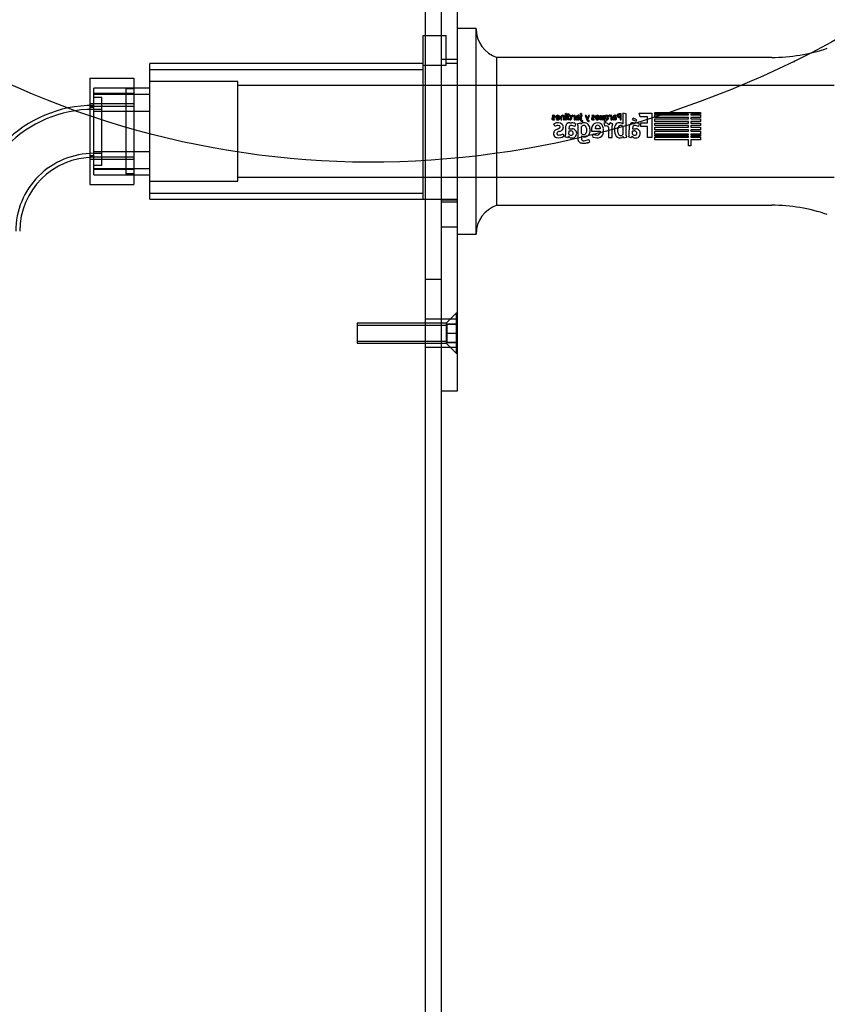
# Model space of a CAD drawing. Units: millimetres. Extents: x 0 to 328, y 0 to 204.
# Drawn here: x 166 to 177, y 80 to 94 of the extents above; entities that cross this region are included whole.
import ezdxf
from ezdxf.enums import TextEntityAlignment as Align
from ezdxf.lldxf.tags import DXFTag

# ---------------------------------------------------------------- set-up
doc = ezdxf.new("R2010")
doc.units = ezdxf.units.MM
for name, color, linetype in [('__SGF-CAD_30-DIS', 7, 'Continuous'), ('C-14_CUERPO', 7, 'Continuous'), ('C-14_EMBELLECEDO', 7, 'Continuous'), ('Predeterminado', 7, 'Continuous'), ('T_7991_5_25_A2', 7, 'Continuous')]:
    doc.layers.add(name, color=color, linetype=linetype)
doc.styles.add('SEACAD_Arial', font='arial.ttf')
tags = doc.linetypes.add('DOT2', pattern=[3.175, 0, -3.175]).pattern_tags.tags
tags[6:7] = [DXFTag(74, 4), DXFTag(75, 0), DXFTag(340, '0'), DXFTag(46, 0.0), DXFTag(50, 0.0), DXFTag(44, 0.0), DXFTag(45, 0.0)]
tags[4:5] = [DXFTag(74, 4), DXFTag(75, 0), DXFTag(340, '0'), DXFTag(46, 0.0), DXFTag(50, 0.0), DXFTag(44, 0.0), DXFTag(45, 0.0)]
doc.dimstyles.new('ISO', dxfattribs={"dimtxt": 3.125, "dimasz": 3.125, "dimexe": 1.5625, "dimexo": 0, "dimgap": 0.78125, "dimtad": 0, "dimdec": 0, "dimlfac": 18.181818, "dimtxsty": 'SEACAD_Arial', "dimblk1": '_SE_FILLED', "dimblk2": '_SE_FILLED', "dimsah": 1, "dimcen": 1.5625, "dimadec": 1, "dimazin": 0, "dimtfac": 0.5, "dimtmove": 0, "dimatfit": 3, "dimfxl": 1, "dimarcsym": 0})

# ---------------------------------------------------------------- blocks, each defined once
blk = doc.blocks.new('SE6')
at = {"layer": '__SGF-CAD_30-DIS', "color": 7, "linetype": 'DOT2'}
for p, q in [((171.744, 92.958), (171.744, 93.372)), ((171.744, 93.372), (172.063, 93.372)), ((172.063, 92.958), (172.063, 93.372)), ((167.985, 91.117), (167.985, 92.987)), ((171.744, 92.987), (167.985, 92.987)), ((172.063, 92.958), (171.744, 92.958)), ((171.747, 91.117), (171.747, 92.987)), ((172.215, 92.987), (172.063, 92.987)), ((167.985, 92.905), (171.747, 92.905)), ((167.16, 92.783), (167.16, 92.435)), ((167.16, 92.783), (167.765, 92.783)), ((167.765, 92.783), (167.765, 92.435)), ((169.195, 92.737), (167.985, 92.737)), ((169.195, 91.368), (169.195, 92.737)), ((177.396, 92.685), (169.195, 92.685)), ((167.215, 91.456), (167.215, 92.649)), ((167.985, 92.649), (167.215, 92.649)), ((167.765, 92.574), (167.215, 92.574)), ((167.215, 92.565), (167.985, 92.565)), ((167.765, 92.639), (167.655, 92.639)), ((167.655, 92.639), (167.655, 91.466)), ((167.16, 92.435), (167.16, 91.704)), ((167.16, 92.435), (167.765, 92.435)), ((167.325, 92.52), (167.215, 92.52)), ((167.325, 91.585), (167.325, 92.52)), ((167.765, 92.435), (167.765, 91.704)), ((167.16, 92.4), (167.765, 92.4)), ((167.215, 92.382), (167.16, 92.382)), ((167.325, 92.355), (167.215, 92.355)), ((167.985, 92.327), (167.215, 92.327)), ((173.736, 92.298), (173.75, 92.295)), ((174.89, 92.301), (174.892, 92.299)), ((175.395, 92.278), (175.395, 92.289)), ((175.427, 92.289), (175.427, 92.278)), ((173.725, 92.261), (173.725, 92.272)), ((173.872, 92.145), (173.866, 92.157)), ((173.872, 92.141), (173.872, 92.145)), ((173.934, 92.261), (173.934, 92.272)), ((174.675, 92.193), (174.684, 92.21)), ((173.752, 92.056), (173.753, 92.06)), ((173.754, 92.121), (173.753, 92.119)), ((173.757, 92.124), (173.754, 92.121)), ((173.763, 92.13), (173.757, 92.124)), ((173.766, 92.133), (173.763, 92.13)), ((173.875, 92.133), (173.872, 92.141)), ((173.876, 92.128), (173.875, 92.133)), ((173.878, 92.111), (173.876, 92.128)), ((174.176, 92.056), (174.179, 92.053)), ((174.626, 92.056), (174.627, 92.06)), ((174.631, 92.124), (174.628, 92.121)), ((174.628, 92.121), (174.628, 92.119)), ((174.637, 92.13), (174.631, 92.124)), ((174.64, 92.133), (174.637, 92.13)), ((175.395, 92.004), (175.395, 92.012)), ((175.427, 92.012), (175.427, 92.004)), ((173.879, 91.933), (173.878, 91.935)), ((173.88, 91.926), (173.879, 91.933)), ((173.882, 91.922), (173.88, 91.926)), ((173.884, 91.917), (173.882, 91.922)), ((173.885, 91.915), (173.884, 91.917)), ((173.888, 91.911), (173.885, 91.915)), ((173.907, 91.895), (173.902, 91.897)), ((173.91, 91.892), (173.907, 91.895)), ((173.914, 91.891), (173.91, 91.892)), ((173.919, 91.89), (173.914, 91.891)), ((173.922, 91.889), (173.919, 91.89)), ((173.931, 91.887), (173.922, 91.889)), ((173.936, 91.886), (173.931, 91.887)), ((173.975, 91.887), (173.965, 91.886)), ((173.987, 91.889), (173.975, 91.887)), ((173.991, 91.89), (173.987, 91.889)), ((173.999, 91.891), (173.991, 91.89)), ((174.005, 91.893), (173.999, 91.891)), ((174.832, 91.97), (174.829, 91.973)), ((174.933, 91.986), (174.933, 92.004)), ((175.395, 91.973), (175.395, 91.986)), ((175.427, 91.986), (175.427, 91.973)), ((175.562, 92.004), (175.562, 91.986)), ((167.215, 91.777), (167.985, 91.777)), ((167.215, 91.75), (167.325, 91.75)), ((167.16, 91.722), (167.215, 91.722)), ((167.16, 91.704), (167.16, 91.322)), ((167.16, 91.704), (167.765, 91.704)), ((167.16, 91.67), (167.765, 91.67)), ((167.765, 91.704), (167.765, 91.322)), ((167.215, 91.585), (167.325, 91.585)), ((167.215, 91.54), (167.985, 91.54)), ((167.215, 91.531), (167.765, 91.531)), ((167.765, 91.466), (167.655, 91.466)), ((167.215, 91.456), (167.985, 91.456)), ((167.985, 91.368), (169.195, 91.368)), ((169.195, 91.42), (177.396, 91.42)), ((167.16, 91.322), (167.765, 91.322)), ((167.985, 91.2), (171.747, 91.2)), ((167.985, 91.117), (172.215, 91.117))]:
    blk.add_line(p, q, dxfattribs=at)
at = {"layer": '__SGF-CAD_30-DIS', "color": 7, "linetype": 'Continuous'}
for p, q in [((172.473, 93.466), (172.215, 93.466)), ((172.473, 90.639), (172.473, 93.466)), ((172.759, 91.035), (172.759, 93.07)), ((176.54, 93.07), (172.759, 93.07)), ((173.736, 92.298), (173.75, 92.295)), ((173.736, 92.212), (173.736, 92.298)), ((173.75, 92.295), (173.75, 92.271)), ((174.448, 92.282), (174.453, 92.282)), ((174.467, 92.294), (174.45, 92.295)), ((174.453, 92.282), (174.453, 92.255)), ((174.467, 92.212), (174.467, 92.294)), ((174.539, 92.294), (174.49, 92.302)), ((174.49, 92.302), (174.49, 92.154)), ((174.539, 92.002), (174.539, 92.294)), ((174.715, 92.301), (174.89, 92.301)), ((174.728, 92.252), (174.715, 92.301)), ((174.89, 92.301), (174.892, 92.299)), ((174.892, 92.299), (174.892, 91.97)), ((174.933, 92.31), (175.562, 92.31)), ((174.933, 92.289), (174.933, 92.31)), ((175.395, 92.289), (174.933, 92.289)), ((175.395, 92.278), (175.395, 92.289)), ((175.427, 92.289), (175.427, 92.278)), ((175.562, 92.289), (175.427, 92.289)), ((175.562, 92.31), (175.562, 92.289)), ((173.519, 92.269), (173.523, 92.258)), ((173.541, 92.252), (173.53, 92.247)), ((173.533, 92.234), (173.542, 92.239)), ((173.539, 92.211), (173.548, 92.212)), ((173.545, 92.155), (173.547, 92.158)), ((173.557, 92.125), (173.545, 92.155)), ((173.548, 92.212), (173.558, 92.216)), ((173.558, 92.216), (173.553, 92.227)), ((173.568, 92.246), (173.57, 92.238)), ((173.57, 92.238), (173.612, 92.238)), ((173.581, 92.228), (173.575, 92.217)), ((173.612, 92.249), (173.583, 92.249)), ((173.638, 92.249), (173.638, 92.212)), ((173.638, 92.212), (173.652, 92.212)), ((173.652, 92.212), (173.652, 92.247)), ((173.677, 92.256), (173.677, 92.212)), ((173.677, 92.212), (173.691, 92.212)), ((173.681, 92.272), (173.678, 92.267)), ((173.691, 92.272), (173.681, 92.272)), ((173.691, 92.212), (173.691, 92.272)), ((173.703, 92.272), (173.703, 92.212)), ((173.725, 92.272), (173.703, 92.272)), ((173.703, 92.212), (173.718, 92.212)), ((173.718, 92.261), (173.725, 92.261)), ((173.718, 92.212), (173.718, 92.261)), ((173.725, 92.261), (173.725, 92.272)), ((173.75, 92.212), (173.736, 92.212)), ((173.75, 92.226), (173.75, 92.258)), ((173.75, 92.216), (173.75, 92.212)), ((173.759, 92.223), (173.754, 92.224)), ((173.765, 92.211), (173.756, 92.212)), ((173.761, 92.171), (173.788, 92.171)), ((173.796, 92.271), (173.802, 92.259)), ((173.823, 92.272), (173.823, 92.267)), ((173.837, 92.272), (173.823, 92.272)), ((173.823, 92.246), (173.823, 92.212)), ((173.823, 92.212), (173.837, 92.212)), ((173.842, 92.157), (173.833, 92.121)), ((173.837, 92.212), (173.837, 92.272)), ((173.855, 92.211), (173.85, 92.212)), ((173.851, 92.231), (173.851, 92.244)), ((173.865, 92.251), (173.871, 92.252)), ((173.865, 92.24), (173.87, 92.241)), ((173.865, 92.235), (173.865, 92.24)), ((173.866, 92.157), (173.908, 92.171)), ((173.872, 92.145), (173.866, 92.157)), ((173.872, 92.141), (173.872, 92.145)), ((173.895, 92.27), (173.892, 92.259)), ((173.908, 92.171), (173.916, 92.153)), ((173.909, 92.272), (173.909, 92.214)), ((173.934, 92.272), (173.909, 92.272)), ((173.924, 92.261), (173.934, 92.261)), ((173.924, 92.213), (173.924, 92.261)), ((173.934, 92.261), (173.934, 92.272)), ((173.943, 92.189), (173.943, 92.201)), ((173.974, 92.272), (174, 92.203)), ((173.988, 92.272), (173.974, 92.272)), ((174.003, 92.231), (173.988, 92.272)), ((174.02, 92.272), (174.003, 92.231)), ((174.011, 92.209), (174.015, 92.226)), ((174.015, 92.226), (174.034, 92.272)), ((174.034, 92.272), (174.02, 92.272)), ((174.027, 92.189), (174.027, 92.201)), ((174.064, 92.269), (174.068, 92.258)), ((174.086, 92.252), (174.075, 92.247)), ((174.078, 92.234), (174.087, 92.239)), ((174.084, 92.211), (174.093, 92.212)), ((174.093, 92.212), (174.103, 92.216)), ((174.103, 92.216), (174.098, 92.227)), ((174.111, 92.246), (174.112, 92.238)), ((174.112, 92.238), (174.155, 92.238)), ((174.124, 92.228), (174.118, 92.217)), ((174.155, 92.249), (174.125, 92.249)), ((174.179, 92.272), (174.193, 92.272)), ((174.179, 92.212), (174.179, 92.272)), ((174.193, 92.212), (174.179, 92.212)), ((174.193, 92.272), (174.193, 92.231)), ((174.201, 92.213), (174.193, 92.217)), ((174.193, 92.217), (174.193, 92.212)), ((174.211, 92.211), (174.201, 92.213)), ((174.218, 92.272), (174.232, 92.272)), ((174.218, 92.234), (174.218, 92.272)), ((174.231, 92.165), (174.243, 92.125)), ((174.232, 92.272), (174.232, 92.233)), ((174.241, 92.272), (174.251, 92.272)), ((174.241, 92.189), (174.241, 92.272)), ((174.256, 92.189), (174.241, 92.189)), ((174.251, 92.272), (174.253, 92.269)), ((174.256, 92.226), (174.256, 92.258)), ((174.256, 92.214), (174.256, 92.189)), ((174.301, 92.141), (174.285, 92.157)), ((174.3, 92.271), (174.306, 92.259)), ((174.316, 92.171), (174.301, 92.141)), ((174.354, 92.154), (174.316, 92.171)), ((174.327, 92.272), (174.327, 92.267)), ((174.341, 92.272), (174.327, 92.272)), ((174.327, 92.246), (174.327, 92.212)), ((174.327, 92.212), (174.341, 92.212)), ((174.341, 92.212), (174.341, 92.272)), ((174.344, 92.123), (174.354, 92.154)), ((174.36, 92.211), (174.355, 92.212)), ((174.356, 92.231), (174.356, 92.244)), ((174.37, 92.251), (174.375, 92.252)), ((174.37, 92.24), (174.375, 92.241)), ((174.37, 92.235), (174.37, 92.24)), ((174.4, 92.27), (174.397, 92.259)), ((174.446, 92.242), (174.453, 92.242)), ((174.453, 92.255), (174.447, 92.255)), ((174.453, 92.242), (174.453, 92.212)), ((174.453, 92.212), (174.467, 92.212)), ((174.49, 92.154), (174.487, 92.154)), ((174.632, 92.236), (174.622, 92.215)), ((174.622, 92.215), (174.675, 92.193)), ((174.684, 92.21), (174.632, 92.236)), ((174.636, 92.171), (174.662, 92.171)), ((174.675, 92.193), (174.684, 92.21)), ((174.716, 92.157), (174.707, 92.121)), ((174.829, 92.252), (174.728, 92.252)), ((174.741, 92.168), (174.829, 92.168)), ((174.741, 92.118), (174.741, 92.168)), ((174.829, 92.168), (174.829, 92.252)), ((174.933, 92.278), (175.395, 92.278)), ((174.933, 92.243), (174.933, 92.278)), ((175.395, 92.243), (174.933, 92.243)), ((174.933, 92.223), (175.395, 92.223)), ((174.933, 92.187), (174.933, 92.223)), ((175.395, 92.187), (174.933, 92.187)), ((174.933, 92.165), (175.395, 92.165)), ((174.933, 92.131), (174.933, 92.165)), ((175.395, 92.223), (175.395, 92.243)), ((175.395, 92.165), (175.395, 92.187)), ((175.427, 92.278), (175.562, 92.278)), ((175.427, 92.243), (175.427, 92.223)), ((175.562, 92.243), (175.427, 92.243)), ((175.427, 92.223), (175.562, 92.223)), ((175.427, 92.187), (175.427, 92.165)), ((175.562, 92.187), (175.427, 92.187)), ((175.427, 92.165), (175.562, 92.165)), ((175.562, 92.278), (175.562, 92.243)), ((175.562, 92.223), (175.562, 92.187)), ((175.562, 92.165), (175.562, 92.131)), ((173.541, 92.01), (173.541, 92.034)), ((173.561, 92.125), (173.557, 92.125)), ((173.564, 92.073), (173.597, 92.088)), ((173.597, 92.088), (173.623, 92.099)), ((173.67, 92.018), (173.68, 91.986)), ((173.707, 92.016), (173.708, 92.127)), ((173.753, 92.119), (173.751, 92.089)), ((173.751, 92.089), (173.794, 92.088)), ((173.751, 92.014), (173.752, 92.056)), ((173.752, 92.056), (173.753, 92.06)), ((173.754, 92.121), (173.753, 92.119)), ((173.753, 92.06), (173.772, 92.059)), ((173.757, 92.124), (173.754, 92.121)), ((173.763, 92.13), (173.757, 92.124)), ((173.766, 92.133), (173.763, 92.13)), ((173.773, 92.133), (173.766, 92.133)), ((173.792, 92.133), (173.773, 92.133)), ((173.833, 92.121), (173.792, 92.133)), ((173.875, 92.133), (173.872, 92.141)), ((173.876, 92.128), (173.875, 92.133)), ((173.878, 92.111), (173.876, 92.128)), ((173.878, 91.935), (173.878, 92.111)), ((173.923, 92.024), (173.923, 92.117)), ((173.991, 92.095), (173.991, 92.043)), ((174.039, 92.051), (174.037, 92.035)), ((174.039, 92.087), (174.039, 92.051)), ((174.062, 92.095), (174.063, 92.056)), ((174.063, 92.056), (174.176, 92.056)), ((174.083, 92.016), (174.069, 91.984)), ((174.114, 92.089), (174.114, 92.106)), ((174.179, 92.089), (174.114, 92.089)), ((174.176, 92.056), (174.179, 92.053)), ((174.178, 92.106), (174.179, 92.089)), ((174.179, 92.053), (174.178, 92.036)), ((174.223, 92.028), (174.225, 92.089)), ((174.296, 92.107), (174.296, 91.97)), ((174.344, 91.97), (174.344, 92.123)), ((174.379, 92.108), (174.378, 92.093)), ((174.378, 92.093), (174.378, 92.051)), ((174.384, 92.129), (174.379, 92.108)), ((174.424, 92.04), (174.424, 92.088)), ((174.49, 92.119), (174.49, 92.009)), ((174.581, 92.016), (174.582, 92.127)), ((174.628, 92.119), (174.626, 92.089)), ((174.626, 92.089), (174.668, 92.088)), ((174.626, 92.056), (174.627, 92.06)), ((174.626, 92.014), (174.626, 92.056)), ((174.627, 92.06), (174.646, 92.059)), ((174.631, 92.124), (174.628, 92.121)), ((174.628, 92.121), (174.628, 92.119)), ((174.637, 92.13), (174.631, 92.124)), ((174.64, 92.133), (174.637, 92.13)), ((174.648, 92.133), (174.64, 92.133)), ((174.666, 92.133), (174.648, 92.133)), ((174.707, 92.121), (174.666, 92.133)), ((174.829, 92.118), (174.741, 92.118)), ((174.829, 91.973), (174.829, 92.118)), ((175.395, 92.131), (174.933, 92.131)), ((174.933, 92.11), (175.395, 92.11)), ((174.933, 92.074), (174.933, 92.11)), ((175.395, 92.074), (174.933, 92.074)), ((174.933, 92.054), (175.395, 92.054)), ((174.933, 92.012), (174.933, 92.054)), ((175.395, 92.012), (174.933, 92.012)), ((175.395, 92.11), (175.395, 92.131)), ((175.395, 92.054), (175.395, 92.074)), ((175.395, 92.004), (175.395, 92.012)), ((175.427, 92.131), (175.427, 92.11)), ((175.562, 92.131), (175.427, 92.131)), ((175.427, 92.11), (175.562, 92.11)), ((175.427, 92.074), (175.427, 92.054)), ((175.562, 92.074), (175.427, 92.074)), ((175.427, 92.054), (175.562, 92.054)), ((175.427, 92.012), (175.427, 92.004)), ((175.562, 92.012), (175.427, 92.012)), ((175.562, 92.11), (175.562, 92.074)), ((175.562, 92.054), (175.562, 92.012)), ((173.733, 91.963), (173.697, 91.977)), ((173.746, 91.986), (173.733, 91.963)), ((173.879, 91.933), (173.878, 91.935)), ((173.88, 91.926), (173.879, 91.933)), ((173.882, 91.922), (173.88, 91.926)), ((173.884, 91.917), (173.882, 91.922)), ((173.885, 91.915), (173.884, 91.917)), ((173.888, 91.911), (173.885, 91.915)), ((173.902, 91.897), (173.888, 91.911)), ((173.907, 91.895), (173.902, 91.897)), ((173.91, 91.892), (173.907, 91.895)), ((173.914, 91.891), (173.91, 91.892)), ((173.919, 91.89), (173.914, 91.891)), ((173.922, 91.889), (173.919, 91.89)), ((173.922, 91.986), (173.923, 91.943)), ((173.927, 91.986), (173.922, 91.986)), ((173.931, 91.887), (173.922, 91.889)), ((173.958, 91.974), (173.927, 91.986)), ((173.936, 91.886), (173.931, 91.887)), ((173.965, 91.886), (173.936, 91.886)), ((173.957, 91.924), (174.022, 91.94)), ((173.975, 91.887), (173.965, 91.886)), ((173.987, 91.889), (173.975, 91.887)), ((173.991, 91.89), (173.987, 91.889)), ((173.999, 91.891), (173.991, 91.89)), ((174.005, 91.893), (173.999, 91.891)), ((174.013, 91.895), (174.005, 91.893)), ((174.022, 91.94), (174.033, 91.904)), ((174.296, 91.97), (174.344, 91.97)), ((174.494, 91.98), (174.506, 91.962)), ((174.506, 91.962), (174.547, 91.974)), ((174.547, 91.974), (174.539, 92.002)), ((174.607, 91.963), (174.571, 91.977)), ((174.62, 91.986), (174.607, 91.963)), ((174.832, 91.97), (174.829, 91.973)), ((174.892, 91.97), (174.832, 91.97)), ((174.933, 92.004), (175.395, 92.004)), ((174.933, 91.986), (174.933, 92.004)), ((175.395, 91.986), (174.933, 91.986)), ((174.933, 91.973), (175.395, 91.973)), ((174.933, 91.938), (174.933, 91.973)), ((175.395, 91.938), (174.933, 91.938)), ((175.395, 91.973), (175.395, 91.986)), ((175.395, 91.851), (175.395, 91.938)), ((175.427, 92.004), (175.562, 92.004)), ((175.427, 91.986), (175.427, 91.973)), ((175.562, 91.986), (175.427, 91.986)), ((175.427, 91.973), (175.562, 91.973)), ((175.427, 91.938), (175.427, 91.851)), ((175.562, 91.938), (175.427, 91.938)), ((175.562, 92.004), (175.562, 91.986)), ((175.562, 91.973), (175.562, 91.938)), ((175.427, 91.851), (175.395, 91.851)), ((172.759, 91.035), (176.54, 91.035)), ((172.215, 90.639), (172.473, 90.639))]:
    blk.add_line(p, q, dxfattribs=at)
for centre, radius in [((173.711, 92.291), 0.00813), ((173.917, 92.291), 0.00814)]:
    blk.add_circle(centre, radius, dxfattribs=at)
for centre, radius, start, end in [((172.892, 93.467), 0.419, 180.1955, 251.4798), ((176.54, 95.444), 2.374, 270, 288.7659), ((174.435, 92.271), 0.022, 126.0543, 182.2101), ((174.446, 92.244), 0.0507, 85.0824, 118.5137), ((174.444, 92.265), 0.0171, 76.5116, 166.5002), ((173.533, 92.229), 0.0172, 142.83, 181.0781), ((173.532, 92.229), 0.0166, 179.2873, 231.3143), ((173.537, 92.235), 0.0389, 89.9189, 117.0197), ((173.539, 92.222), 0.0262, 108.2145, 138.6153), ((173.537, 92.238), 0.0273, 235.3424, 272.9747), ((173.535, 92.243), 0.0193, 86.9105, 127.7039), ((173.538, 92.228), 0.00746, 131.8514, 180.4361), ((173.537, 92.229), 0.00713, 189.6296, 279.6281), ((173.537, 92.256), 0.00665, 6.6545, 96.6509), ((173.538, 92.248), 0.0257, 56.0596, 92.1185), ((173.538, 92.245), 0.0228, 270.2095, 308.9571), ((173.538, 92.257), 0.00543, 303.6078, 356.0391), ((173.537, 92.26), 0.0215, 285.4304, 352.9565), ((173.596, 92.079), 0.0929, 47.7863, 121.7439), ((173.543, 92.257), 0.015, 359.3732, 52.9491), ((173.596, 92.246), 0.0278, 135.6918, 180.9378), ((173.595, 92.245), 0.0338, 234.6213, 274.299), ((173.596, 92.244), 0.0296, 88.2119, 132.6145), ((173.594, 92.243), 0.02, 228.1283, 273.4369), ((173.597, 92.247), 0.0146, 90.1809, 173.8626), ((173.596, 92.241), 0.0182, 267.5084, 308.8075), ((173.597, 92.244), 0.0299, 44.8115, 89.7075), ((173.596, 92.246), 0.0158, 9.869, 87.381), ((173.599, 92.241), 0.0302, 267.8663, 312.8989), ((173.597, 92.238), 0.0159, 313.627, 358.9502), ((173.595, 92.243), 0.0324, 358.4647, 43.2262), ((173.596, 92.24), 0.0315, 318.1747, 2.7629), ((173.664, 92.25), 0.0254, 138.9635, 182.8806), ((173.661, 92.25), 0.0233, 87.9191, 133.6647), ((173.669, 92.249), 0.0171, 145.5559, 185.2164), ((173.664, 92.25), 0.0121, 85.3146, 135.2689), ((173.629, 92.115), 0.0438, 17.3663, 47.8057), ((173.662, 92.252), 0.0216, 42.6457, 92.7259), ((173.665, 92.247), 0.0148, 61.8367, 88.4442), ((173.665, 92.246), 0.0152, 38.2855, 64.7389), ((173.758, 92.12), 0.0504, 86.339, 172.7077), ((173.763, 92.246), 0.0276, 89.3921, 116.0571), ((173.76, 92.247), 0.015, 91.705, 130.5892), ((173.757, 92.232), 0.00829, 221.4714, 253.2116), ((173.76, 92.226), 0.0135, 226.1196, 255.0994), ((173.759, 92.241), 0.0184, 271.317, 1.3241), ((173.76, 92.245), 0.0169, 44.0138, 92.4023), ((173.763, 92.245), 0.0282, 43.0405, 90.0865), ((173.766, 92.237), 0.0263, 268.1926, 315.8564), ((173.755, 92.243), 0.0219, 356.3472, 37.6505), ((173.758, 92.242), 0.034, 358.2581, 40.8543), ((173.759, 92.24), 0.0327, 321.1032, 3.0779), ((173.786, 92.052), 0.119, 61.8944, 89.0361), ((173.805, 92.252), 0.0219, 86.3477, 116.0574), ((173.81, 92.246), 0.0154, 89.9427, 122.4825), ((173.807, 92.253), 0.0209, 42.8564, 91.0298), ((173.81, 92.25), 0.0117, 38.297, 87.475), ((173.806, 92.247), 0.0166, 358.9881, 39.4996), ((173.835, 92.228), 0.0166, 313.7751, 10.7509), ((173.853, 92.219), 0.00756, 204.2971, 246.4341), ((173.882, 92.248), 0.0316, 141.9654, 187.6563), ((173.855, 92.219), 0.00795, 270.7728, 314.2178), ((173.875, 92.245), 0.0283, 85.1621, 129.1502), ((173.853, 92.222), 0.0116, 311.9663, 341.1928), ((173.875, 92.226), 0.0137, 214.4838, 250.3636), ((173.877, 92.25), 0.0122, 83.0808, 173.0784), ((173.878, 92.235), 0.0126, 179.9984, 270.3467), ((173.873, 92.227), 0.0141, 11.9737, 101.9592), ((173.88, 92.237), 0.0257, 247.2642, 270.0573), ((173.873, 92.215), 0.037, 56.9923, 93.6513), ((173.879, 92.234), 0.04, 65.9045, 91.4515), ((173.88, 92.232), 0.0301, 65.6337, 91.9358), ((173.878, 92.231), 0.00878, 265.551, 355.5413), ((173.881, 92.234), 0.0231, 267.1086, 307.9352), ((173.881, 92.23), 0.0203, 359.3741, 52.3475), ((173.883, 92.229), 0.018, 313.4861, 2.2989), ((173.932, 92.212), 0.023, 176.7637, 229.9043), ((173.956, 92.116), 0.0546, 91.308, 137.872), ((173.939, 92.23), 0.0414, 238.335, 274.7816), ((173.935, 92.212), 0.0111, 174.7221, 230.4184), ((173.94, 92.228), 0.0266, 243.1754, 277.0142), ((173.96, 92.092), 0.0789, 356.3502, 93.6499), ((174.018, 92.21), 0.0197, 203.5765, 244.8184), ((174.026, 92.225), 0.0365, 243.0774, 271.1825), ((174.023, 92.213), 0.0129, 198.5361, 288.5253), ((174.078, 92.229), 0.0172, 142.83, 181.0787), ((174.077, 92.229), 0.0166, 179.288, 231.3145), ((174.143, 92.09), 0.0815, 359.9672, 176.4228), ((174.082, 92.235), 0.0389, 89.9189, 117.0197), ((174.084, 92.222), 0.0262, 108.2145, 138.6153), ((174.082, 92.238), 0.0273, 235.3425, 272.9747), ((174.08, 92.243), 0.0193, 86.9105, 127.7039), ((174.083, 92.228), 0.00746, 131.8514, 180.4361), ((174.082, 92.229), 0.00713, 189.6296, 279.6281), ((174.082, 92.256), 0.00665, 6.6545, 96.6509), ((174.083, 92.248), 0.0257, 56.0596, 92.1185), ((174.083, 92.245), 0.0228, 270.2095, 308.9571), ((174.083, 92.257), 0.00543, 303.6078, 356.0391), ((174.082, 92.26), 0.0215, 285.4303, 352.9564), ((174.088, 92.257), 0.015, 359.373, 52.9491), ((174.139, 92.246), 0.0278, 135.6918, 180.9378), ((174.138, 92.245), 0.0338, 234.6213, 274.299), ((174.139, 92.244), 0.0296, 88.2119, 132.6145), ((174.137, 92.243), 0.02, 228.1282, 273.4369), ((174.14, 92.247), 0.0146, 90.1809, 173.8626), ((174.139, 92.241), 0.0182, 267.5084, 308.8075), ((174.14, 92.244), 0.0299, 44.8119, 89.7075), ((174.139, 92.246), 0.0158, 9.869, 87.381), ((174.141, 92.241), 0.0302, 267.8663, 312.8988), ((174.139, 92.238), 0.0159, 313.627, 358.9502), ((174.138, 92.243), 0.0324, 358.4647, 43.2266), ((174.138, 92.24), 0.0315, 318.1746, 2.7629), ((174.204, 92.236), 0.0126, 205.2185, 241.6994), ((174.207, 92.24), 0.017, 238.8163, 269.9764), ((174.207, 92.234), 0.0109, 273.1533, 3.1606), ((174.21, 92.233), 0.0216, 271.7004, 1.6585), ((174.254, 92.13), 0.0416, 40.9973, 123.7198), ((174.267, 92.25), 0.0235, 90.2691, 127.7849), ((174.265, 92.247), 0.0143, 88.218, 130.9294), ((174.265, 92.24), 0.0173, 236.1125, 272.0529), ((174.268, 92.239), 0.0283, 244.065, 273.1465), ((174.266, 92.245), 0.0167, 42.4171, 91.6228), ((174.265, 92.241), 0.0179, 272.9042, 2.9051), ((174.268, 92.243), 0.0305, 45.8421, 90.9755), ((174.271, 92.239), 0.0277, 267.8341, 314.7438), ((174.261, 92.243), 0.022, 357.4686, 37.9161), ((174.265, 92.243), 0.0326, 357.8917, 42.482), ((174.265, 92.24), 0.0327, 320.502, 3.2064), ((174.31, 92.252), 0.0219, 86.3477, 116.0574), ((174.314, 92.246), 0.0154, 89.9427, 122.4825), ((174.312, 92.253), 0.0209, 42.8564, 91.0298), ((174.314, 92.25), 0.0117, 38.297, 87.475), ((174.31, 92.247), 0.0166, 358.9881, 39.4996), ((174.339, 92.228), 0.0166, 313.7751, 10.7509), ((174.358, 92.219), 0.00756, 204.2971, 246.4339), ((174.387, 92.248), 0.0316, 141.9654, 187.6563), ((174.359, 92.219), 0.00795, 270.7727, 314.2169), ((174.38, 92.245), 0.0283, 85.1621, 129.1501), ((174.357, 92.222), 0.0116, 311.9657, 341.1928), ((174.379, 92.226), 0.0137, 214.4838, 250.3634), ((174.382, 92.25), 0.0122, 83.0808, 173.0784), ((174.382, 92.235), 0.0126, 179.9984, 270.3467), ((174.378, 92.215), 0.037, 56.9923, 93.6513), ((174.378, 92.227), 0.0141, 11.9738, 101.9592), ((174.385, 92.237), 0.0257, 247.2641, 270.0573), ((174.383, 92.234), 0.04, 65.9045, 91.4515), ((174.383, 92.231), 0.00878, 265.551, 355.5415), ((174.384, 92.232), 0.0301, 65.6337, 91.9358), ((174.445, 92.104), 0.0661, 49.7234, 157.2989), ((174.386, 92.234), 0.0231, 267.1086, 307.9352), ((174.385, 92.23), 0.0203, 359.3741, 52.3475), ((174.388, 92.229), 0.018, 313.4861, 2.2989), ((174.444, 92.273), 0.0309, 184.7747, 274.783), ((174.44, 92.268), 0.0129, 176.238, 230.2676), ((174.445, 92.28), 0.0245, 239.497, 275.0672), ((174.632, 92.12), 0.0504, 86.339, 172.7078), ((174.66, 92.052), 0.119, 61.8944, 89.0361), ((173.583, 92.034), 0.042, 147.9638, 180.011), ((173.588, 92.013), 0.0468, 184.3768, 259.9923), ((173.594, 92.027), 0.0544, 123.4094, 148.0143), ((173.597, 92.053), 0.0806, 73.8264, 116.5651), ((173.607, 92.022), 0.0219, 153.0516, 190.111), ((173.605, 92.021), 0.0196, 190.1099, 266.3194), ((173.63, 91.995), 0.0565, 96.3467, 139.2577), ((173.61, 92.114), 0.112, 266.3194, 301.7632), ((173.611, 92.113), 0.0197, 9.6481, 63.0135), ((173.613, 92.114), 0.0175, 303.564, 9.4381), ((173.603, 92.129), 0.0809, 284.8994, 317.8843), ((173.612, 92.11), 0.0619, 325.5563, 17.3857), ((173.638, 92.013), 0.0688, 328.6297, 2.8391), ((173.795, 92.023), 0.0614, 216.7858, 349.8128), ((173.784, 92.038), 0.0405, 215.3585, 248.6765), ((173.781, 92.028), 0.0298, 248.6678, 63.7163), ((173.775, 92.016), 0.0433, 64.0254, 93.7201), ((173.793, 92.024), 0.0641, 349.6557, 88.7802), ((173.954, 92.096), 0.0372, 357.5906, 145.5408), ((173.953, 92.046), 0.0377, 216.4358, 354.9123), ((173.96, 92.053), 0.0795, 268.2415, 346.7114), ((174.146, 92.15), 0.148, 244.8234, 268.0374), ((174.146, 92.105), 0.0321, 1.8463, 178.1549), ((174.142, 92.038), 0.036, 268.0374, 357.7155), ((174.153, 92.036), 0.0712, 273.973, 353.6643), ((174.26, 92.089), 0.0395, 64.0767, 115.9234), ((174.252, 92.079), 0.0526, 33.1427, 61.0966), ((174.471, 92.051), 0.0932, 180, 236.603), ((174.467, 92.091), 0.0426, 81.8784, 183.2142), ((174.467, 92.038), 0.0426, 176.786, 278.1216), ((174.469, 92.111), 0.0224, 23.2662, 81.5911), ((174.469, 92.018), 0.0224, 278.4091, 336.7337), ((174.512, 92.013), 0.0688, 328.6297, 2.8391), ((174.67, 92.023), 0.0614, 216.7858, 349.8128), ((174.659, 92.038), 0.0405, 215.3585, 248.6765), ((174.655, 92.028), 0.0298, 248.6678, 63.7163), ((174.649, 92.016), 0.0433, 64.0254, 93.7201), ((174.667, 92.024), 0.0641, 349.6557, 88.7802), ((173.608, 92.093), 0.129, 257.4727, 304.2696), ((173.951, 91.953), 0.0297, 200.0223, 281.0966), ((174.008, 91.934), 0.0393, 278.5459, 309.7395), ((174.137, 92.087), 0.124, 236.6826, 279.7118), ((174.453, 92.024), 0.0606, 237.0527, 313.1509), ((172.892, 90.638), 0.419, 108.5202, 179.8045), ((176.54, 88.661), 2.374, 71.2341, 90)]:
    blk.add_arc(centre, radius, start, end, dxfattribs=at)
at = {"layer": '__SGF-CAD_30-DIS', "color": 7, "linetype": 'DOT2'}
for centre, radius, start, end in [((167.215, 90.678), 1.732, 89.9918, 179.9917), ((167.215, 90.678), 1.677, 89.9915, 179.9915), ((173.711, 92.291), 0.00813, 86.0626, 96.6381), ((173.711, 92.291), 0.00813, 266.023, 286.0639), ((173.917, 92.291), 0.00814, 86.0626, 96.6381), ((173.917, 92.291), 0.00814, 266.0229, 286.064), ((167.215, 90.678), 1.072, 89.9866, 179.9867), ((167.215, 90.678), 1.017, 89.9863, 179.9856)]:
    blk.add_arc(centre, radius, start, end, dxfattribs=at)
at = {"layer": 'C-14_CUERPO', "color": 7, "linetype": 'DOT2'}
for p, q in [((171.775, 100.687), (171.775, 45.687)), ((171.775, 90.017), (171.995, 90.017)), ((171.995, 89.467), (171.775, 89.467)), ((171.775, 89.082), (171.995, 89.082))]:
    blk.add_line(p, q, dxfattribs=at)
at = {"layer": 'C-14_CUERPO', "color": 7, "linetype": 'Continuous'}
blk.add_line((171.995, 100.687), (171.995, 47.887), dxfattribs=at)
at = {"layer": 'C-14_EMBELLECEDO', "color": 7, "linetype": 'Continuous'}
for p, q in [((172.215, 95.517), (172.215, 88.587)), ((172.215, 88.587), (172.215, 88.477)), ((172.215, 88.477), (171.995, 88.477))]:
    blk.add_line(p, q, dxfattribs=at)
at = {"layer": 'C-14_EMBELLECEDO', "color": 7, "linetype": 'DOT2'}
for p, q in [((172.215, 93.042), (171.995, 93.042)), ((172.215, 91.105), (171.995, 91.105)), ((172.215, 91.08), (171.995, 91.08)), ((172.215, 90.732), (171.995, 90.732)), ((172.215, 89.467), (171.995, 89.467)), ((171.995, 89.082), (172.215, 89.082))]:
    blk.add_line(p, q, dxfattribs=at)
at = {"layer": 'T_7991_5_25_A2', "color": 7, "linetype": 'DOT2'}
for p, q in [((172.198, 89.55), (172.061, 89.412)), ((172.198, 89.55), (172.198, 89)), ((172.215, 89.55), (172.198, 89.55)), ((170.84, 89.412), (170.84, 89.137)), ((172.061, 89.412), (170.84, 89.412)), ((170.84, 89.386), (172.061, 89.386)), ((172.061, 89.412), (172.061, 89.137)), ((172.077, 89.402), (172.215, 89.402)), ((172.077, 89.401), (172.077, 89.402)), ((172.077, 89.401), (172.215, 89.401)), ((172.077, 89.273), (172.077, 89.401)), ((170.84, 89.164), (172.061, 89.164)), ((172.077, 89.277), (172.215, 89.277)), ((172.077, 89.273), (172.215, 89.273)), ((172.077, 89.148), (172.077, 89.273)), ((170.84, 89.137), (172.061, 89.137)), ((172.061, 89.137), (172.198, 89)), ((172.077, 89.149), (172.215, 89.149)), ((172.077, 89.148), (172.215, 89.148)), ((172.198, 89), (172.215, 89))]:
    blk.add_line(p, q, dxfattribs=at)
blk = doc.blocks.new('DMBLK39')
at = {"layer": 'Predeterminado', "linetype": 'Continuous'}
for points in [[(186.471, 97.782), (185.95, 100.907), (185.429, 97.782)], [(186.471, 51.012), (185.429, 51.012), (185.95, 47.887)]]:
    blk.add_hatch(color=7, dxfattribs=at).paths.add_polyline_path(points)
at = {"layer": 'Predeterminado', "color": 7, "linetype": 'Continuous'}
for p, q in [((167.595, 100.907), (187.512, 100.907)), ((185.95, 79.16), (185.95, 100.907)), ((185.95, 47.887), (185.95, 69.635)), ((175.42, 47.887), (187.512, 47.887))]:
    blk.add_line(p, q, dxfattribs=at)
at = {"layer": 'Predeterminado', "color": 7, "linetype": 'Continuous', "style": 'SEACAD_Arial'}
blk.add_text('964', height=3.125, rotation=90, dxfattribs=at).set_placement((184.387, 70.729), align=Align.TOP_LEFT)
blk = doc.blocks.new('_SE_FILLED')
at = {"color": 0}
blk.add_line((0, 0), (-1, 0), dxfattribs=at)
blk.add_solid([(0, 0), (-1, -0.1665), (-1, 0.1665), (0, 0)], dxfattribs=at)
blk = doc.blocks.new('SE334')
at = {"color": 7, "linetype": 'Continuous'}
blk.add_point((176.849, 93.013), dxfattribs=at)
blk = doc.blocks.new('SE333')
blk.add_blockref('SE334', (0, 0))

msp = doc.modelspace()

# ---------------------------------------------------------------- linework, layer by layer
at = {"color": 7, "linetype": 'Continuous'}
for points in [[(181.64969, 96.29915), (180.49201, 95.25549), (178.0833, 93.60634), (176.84931, 93.01253)], [(176.84931, 93.01253), (172.26106, 90.80461), (167.41339, 91.2523), (163.46773, 94.24836)]]:
    msp.add_open_spline(points, degree=3, dxfattribs=at)

# ---------------------------------------------------------------- block references
msp.add_blockref('SE333', (0, 0))
at = {"layer": 'Predeterminado'}
msp.add_blockref('SE6', (0, 0), dxfattribs=at)

# ---------------------------------------------------------------- dimensions: what is measured, and where the dimension line sits
at = {"layer": 'Predeterminado', "color": 7, "linetype": 'Continuous'}
dim = msp.add_linear_dim(base=(185.94971, 100.90748), p1=(154.94463, 47.88748), p2=(167.59463, 100.90748), angle=90, text='\\A1;964', dimstyle='ISO', override={"dimdec": 2}, dxfattribs=at)
dim.commit()
dim.dimension.update_dxf_attribs({"geometry": 'DMBLK39', "text_midpoint": (185.94971, 74.39748), "dimtype": 160})

doc.saveas('drawing.dxf')
